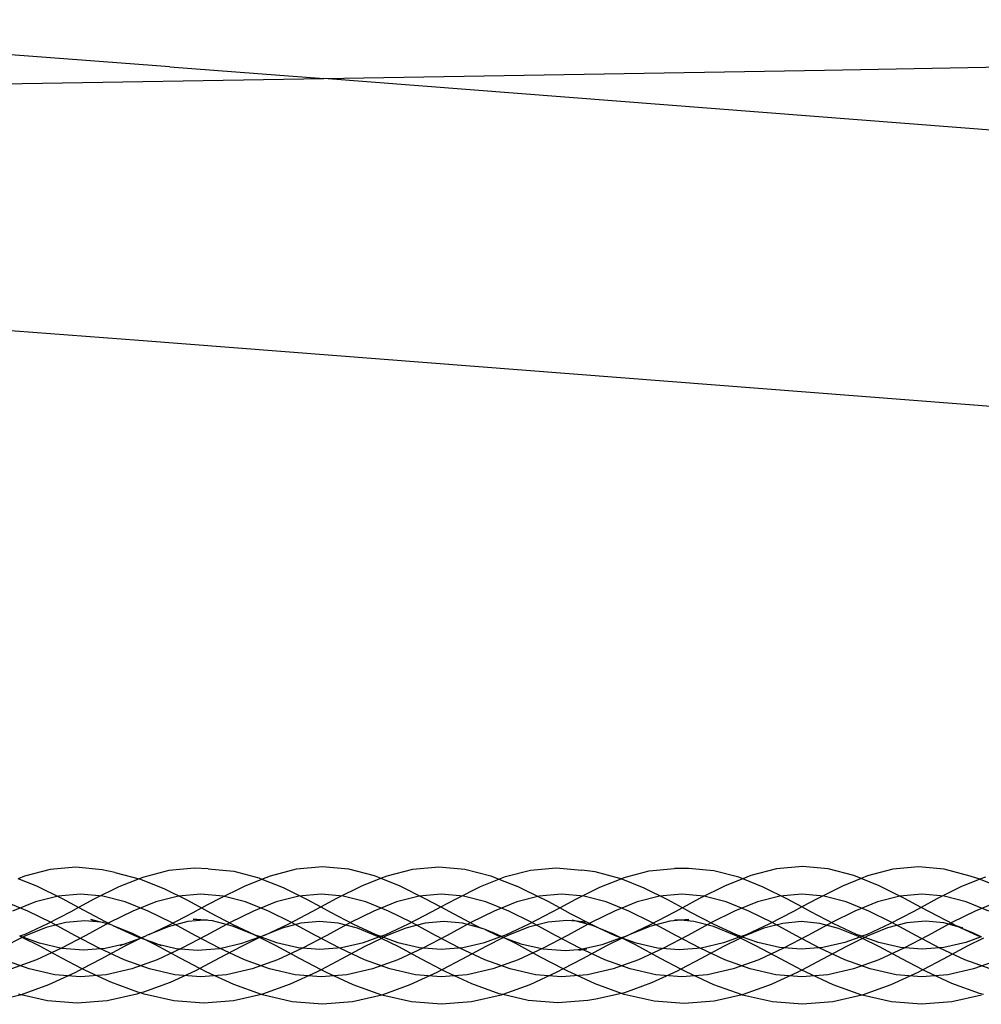
# Model space of a CAD drawing. Units: centimetres. Extents: x -329 to 394, y -294 to 262.
# Drawn here: x 200 to 218, y -64 to -46 of the extents above; entities that cross this region are included whole.
import ezdxf

# ---------------------------------------------------------------- set-up
doc = ezdxf.new("R2010")
doc.units = ezdxf.units.CM

msp = doc.modelspace()

# ---------------------------------------------------------------- linework, layer by layer
for p, q in [((203.152, -47.023), (191.813, -46.175)), ((203.152, -47.023), (205.93, -47.235)), ((205.93, -47.235), (214.963, -47.088)), ((214.963, -47.088), (220.745, -46.977)), ((200.124, -47.33), (205.93, -47.235)), ((220.799, -48.39), (205.93, -47.235)), ((202.594, -51.966), (191.256, -51.118)), ((221.033, -53.395), (202.594, -51.966)), ((201.456, -61.473), (200.99, -61.515)), ((201.927, -61.516), (201.456, -61.473)), ((205.437, -61.501), (205.906, -61.459)), ((205.906, -61.459), (206.374, -61.501)), ((207.538, -61.504), (208.005, -61.462)), ((208.005, -61.462), (208.473, -61.505)), ((209.661, -61.522), (210.122, -61.48)), ((210.122, -61.48), (210.589, -61.522)), ((214.567, -61.457), (214.102, -61.5)), ((215.032, -61.5), (214.567, -61.457)), ((216.662, -61.466), (216.2, -61.508)), ((217.126, -61.508), (216.662, -61.466)), ((200.529, -61.635), (200.417, -61.68)), ((200.99, -61.515), (200.529, -61.635)), ((202.158, -61.567), (201.927, -61.516)), ((202.158, -61.567), (202.597, -61.681)), ((202.679, -61.649), (202.597, -61.681)), ((203.134, -61.53), (202.679, -61.649)), ((203.597, -61.488), (203.134, -61.53)), ((203.844, -61.503), (203.597, -61.488)), ((203.844, -61.503), (204.304, -61.544)), ((204.304, -61.544), (204.755, -61.662)), ((204.755, -61.662), (204.814, -61.685)), ((204.814, -61.685), (204.967, -61.624)), ((204.967, -61.624), (205.437, -61.501)), ((206.374, -61.501), (206.839, -61.623)), ((206.839, -61.623), (206.961, -61.671)), ((206.961, -61.671), (207.076, -61.625)), ((207.076, -61.625), (207.538, -61.504)), ((208.473, -61.505), (208.942, -61.627)), ((208.942, -61.627), (209.091, -61.687)), ((209.091, -61.687), (209.206, -61.641)), ((209.206, -61.641), (209.661, -61.522)), ((210.827, -61.555), (210.589, -61.522)), ((211.273, -61.673), (210.827, -61.555)), ((211.293, -61.681), (211.353, -61.657)), ((211.353, -61.657), (211.803, -61.539)), ((211.803, -61.539), (212.26, -61.497)), ((212.511, -61.493), (212.26, -61.497)), ((212.969, -61.535), (212.511, -61.493)), ((213.419, -61.653), (212.969, -61.535)), ((213.489, -61.681), (213.419, -61.653)), ((213.637, -61.622), (213.489, -61.681)), ((214.102, -61.5), (213.637, -61.622)), ((215.495, -61.622), (215.032, -61.5)), ((215.627, -61.675), (215.495, -61.622)), ((215.743, -61.629), (215.627, -61.675)), ((216.2, -61.508), (215.743, -61.629)), ((217.593, -61.632), (217.126, -61.508)), ((217.766, -61.69), (217.593, -61.632)), ((217.87, -61.648), (217.766, -61.69)), ((200.749, -61.812), (200.417, -61.68)), ((201.215, -62.043), (200.749, -61.812)), ((202.231, -61.827), (201.792, -62.044)), ((202.597, -61.681), (202.231, -61.827)), ((202.597, -61.681), (202.604, -61.683)), ((202.604, -61.683), (203.041, -61.858)), ((204.033, -62.041), (204.498, -61.811)), ((204.498, -61.811), (204.814, -61.685)), ((204.814, -61.685), (205.197, -61.839)), ((205.197, -61.839), (205.63, -62.053)), ((206.166, -62.032), (206.618, -61.809)), ((206.618, -61.809), (206.961, -61.671)), ((206.961, -61.671), (207.299, -61.807)), ((207.299, -61.807), (207.754, -62.033)), ((208.316, -62.039), (208.757, -61.821)), ((208.757, -61.821), (209.091, -61.687)), ((209.091, -61.687), (209.411, -61.816)), ((209.56, -61.884), (209.411, -61.816)), ((210.477, -62.05), (210.911, -61.834)), ((210.911, -61.834), (211.293, -61.681)), ((211.293, -61.681), (211.273, -61.673)), ((211.71, -61.848), (211.293, -61.681)), ((213.173, -61.809), (212.712, -62.038)), ((213.489, -61.681), (213.173, -61.809)), ((213.861, -61.831), (213.489, -61.681)), ((214.295, -62.047), (213.861, -61.831)), ((215.29, -61.811), (214.843, -62.033)), ((215.627, -61.675), (215.29, -61.811)), ((215.954, -61.807), (215.627, -61.675)), ((216.41, -62.034), (215.954, -61.807)), ((217.427, -61.827), (216.991, -62.044)), ((217.766, -61.69), (217.427, -61.827)), ((217.794, -61.699), (217.766, -61.69)), ((218.222, -61.872), (217.794, -61.699)), ((201.133, -61.992), (200.726, -62.098)), ((201.537, -61.956), (201.133, -61.992)), ((201.941, -61.992), (201.537, -61.956)), ((202.348, -62.098), (201.941, -61.992)), ((203.306, -61.992), (202.899, -62.098)), ((203.041, -61.858), (203.467, -62.069)), ((203.709, -61.956), (203.306, -61.992)), ((204.112, -61.992), (203.709, -61.956)), ((204.518, -62.098), (204.112, -61.992)), ((205.477, -61.992), (205.071, -62.098)), ((205.88, -61.956), (205.477, -61.992)), ((206.282, -61.992), (205.88, -61.956)), ((206.688, -62.098), (206.282, -61.992)), ((207.648, -61.992), (207.243, -62.098)), ((208.05, -61.956), (207.648, -61.992)), ((208.452, -61.992), (208.05, -61.956)), ((208.856, -62.098), (208.452, -61.992)), ((209.819, -61.992), (209.414, -62.098)), ((209.977, -62.091), (209.56, -61.884)), ((210.22, -61.956), (209.819, -61.992)), ((210.621, -61.992), (210.22, -61.956)), ((211.024, -62.098), (210.621, -61.992)), ((211.988, -61.992), (211.584, -62.098)), ((212.137, -62.061), (211.71, -61.848)), ((212.389, -61.956), (211.988, -61.992)), ((212.789, -61.992), (212.389, -61.956)), ((213.192, -62.098), (212.789, -61.992)), ((214.157, -61.992), (213.754, -62.098)), ((214.557, -61.956), (214.157, -61.992)), ((214.956, -61.992), (214.557, -61.956)), ((215.358, -62.098), (214.956, -61.992)), ((216.325, -61.992), (215.923, -62.098)), ((216.724, -61.956), (216.325, -61.992)), ((217.122, -61.992), (216.724, -61.956)), ((217.524, -62.098), (217.122, -61.992)), ((200.59, -62.263), (200.177, -62.098)), ((200.726, -62.098), (200.312, -62.263)), ((201.505, -62.198), (201.215, -62.043)), ((201.792, -62.044), (201.505, -62.198)), ((202.76, -62.263), (202.348, -62.098)), ((202.899, -62.098), (202.486, -62.263)), ((203.467, -62.069), (203.724, -62.207)), ((203.724, -62.207), (204.033, -62.041)), ((204.93, -62.263), (204.518, -62.098)), ((205.071, -62.098), (204.659, -62.263)), ((205.63, -62.053), (205.878, -62.187)), ((205.722, -62.271), (205.878, -62.187)), ((205.878, -62.187), (206.166, -62.032)), ((205.878, -62.187), (206.052, -62.281)), ((207.099, -62.263), (206.688, -62.098)), ((207.243, -62.098), (206.832, -62.263)), ((207.754, -62.033), (208.041, -62.187)), ((207.884, -62.272), (208.041, -62.187)), ((208.041, -62.187), (208.316, -62.039)), ((208.041, -62.187), (208.201, -62.273)), ((209.267, -62.263), (208.856, -62.098)), ((209.414, -62.098), (209.003, -62.263)), ((210.188, -62.205), (209.977, -62.091)), ((210.188, -62.205), (210.477, -62.05)), ((211.434, -62.263), (211.024, -62.098)), ((211.584, -62.098), (211.174, -62.263)), ((212.403, -62.204), (212.137, -62.061)), ((212.712, -62.038), (212.403, -62.204)), ((213.601, -62.263), (213.192, -62.098)), ((213.754, -62.098), (213.344, -62.263)), ((214.556, -62.188), (214.295, -62.047)), ((214.556, -62.188), (214.404, -62.27)), ((214.843, -62.033), (214.556, -62.188)), ((214.72, -62.276), (214.556, -62.188)), ((215.766, -62.263), (215.358, -62.098)), ((215.923, -62.098), (215.514, -62.263)), ((216.709, -62.196), (216.41, -62.034)), ((216.709, -62.196), (216.564, -62.274)), ((216.991, -62.044), (216.709, -62.196)), ((216.859, -62.276), (216.709, -62.196)), ((217.931, -62.263), (217.524, -62.098)), ((218.091, -62.098), (217.682, -62.263)), ((201.01, -62.471), (200.59, -62.263)), ((201.363, -62.274), (200.944, -62.494)), ((201.505, -62.198), (201.363, -62.274)), ((202.092, -62.513), (201.505, -62.198)), ((202.486, -62.263), (202.065, -62.471)), ((203.18, -62.471), (202.76, -62.263)), ((203.123, -62.524), (203.574, -62.288)), ((203.574, -62.288), (203.724, -62.207)), ((203.724, -62.207), (203.882, -62.292)), ((203.882, -62.292), (204.289, -62.506)), ((204.659, -62.263), (204.239, -62.471)), ((205.349, -62.471), (204.93, -62.263)), ((205.288, -62.498), (205.722, -62.271)), ((206.052, -62.281), (206.465, -62.497)), ((206.832, -62.263), (206.412, -62.471)), ((207.517, -62.471), (207.099, -62.263)), ((207.461, -62.493), (207.884, -62.272)), ((208.201, -62.273), (208.639, -62.503)), ((209.003, -62.263), (208.584, -62.471)), ((209.685, -62.471), (209.267, -62.263)), ((209.637, -62.496), (210.052, -62.278)), ((210.052, -62.278), (210.188, -62.205)), ((210.384, -62.31), (210.188, -62.205)), ((210.783, -62.52), (210.384, -62.31)), ((211.174, -62.263), (210.755, -62.471)), ((211.852, -62.471), (211.434, -62.263)), ((212.257, -62.282), (211.81, -62.517)), ((212.403, -62.204), (212.257, -62.282)), ((212.555, -62.286), (212.403, -62.204)), ((212.965, -62.501), (212.555, -62.286)), ((213.344, -62.263), (212.926, -62.471)), ((214.018, -62.471), (213.601, -62.263)), ((214.404, -62.27), (213.973, -62.496)), ((215.136, -62.495), (214.72, -62.276)), ((215.514, -62.263), (215.096, -62.471)), ((216.183, -62.471), (215.766, -62.263)), ((216.564, -62.274), (216.144, -62.494)), ((217.3, -62.508), (216.859, -62.276)), ((217.682, -62.263), (217.265, -62.471)), ((200.944, -62.494), (200.534, -62.684)), ((201.276, -62.469), (200.922, -62.561)), ((201.439, -62.701), (201.01, -62.471)), ((201.619, -62.438), (201.276, -62.469)), ((201.905, -62.464), (201.619, -62.438)), ((202.065, -62.471), (201.635, -62.701)), ((201.725, -62.417), (201.956, -62.469)), ((201.905, -62.464), (201.725, -62.417)), ((202.092, -62.513), (201.905, -62.464)), ((201.956, -62.469), (201.905, -62.464)), ((202.125, -62.526), (202.092, -62.513)), ((202.127, -62.527), (202.125, -62.526)), ((202.564, -62.73), (202.127, -62.527)), ((202.48, -62.668), (202.127, -62.527)), ((202.777, -62.684), (203.123, -62.524)), ((203.119, -62.548), (202.777, -62.684)), ((203.477, -62.454), (203.119, -62.548)), ((203.609, -62.701), (203.18, -62.471)), ((203.778, -62.427), (203.477, -62.454)), ((203.574, -62.409), (203.822, -62.423)), ((203.778, -62.427), (203.574, -62.409)), ((203.822, -62.423), (203.778, -62.427)), ((203.921, -62.44), (203.778, -62.427)), ((204.239, -62.471), (203.809, -62.701)), ((204.281, -62.534), (203.921, -62.44)), ((204.662, -62.687), (204.281, -62.534)), ((204.289, -62.506), (204.687, -62.69)), ((204.863, -62.695), (205.288, -62.498)), ((205.518, -62.483), (205.176, -62.572)), ((205.778, -62.701), (205.349, -62.471)), ((205.854, -62.453), (205.518, -62.483)), ((206.191, -62.483), (205.854, -62.453)), ((206.412, -62.471), (205.982, -62.701)), ((206.537, -62.574), (206.191, -62.483)), ((206.465, -62.497), (206.87, -62.685)), ((207.048, -62.685), (207.461, -62.493)), ((207.758, -62.48), (207.41, -62.571)), ((207.946, -62.701), (207.517, -62.471)), ((208.096, -62.449), (207.758, -62.48)), ((208.431, -62.48), (208.096, -62.449)), ((208.584, -62.471), (208.155, -62.701)), ((208.771, -62.569), (208.431, -62.48)), ((208.639, -62.503), (208.771, -62.569)), ((209.229, -62.684), (209.637, -62.496)), ((209.976, -62.463), (209.623, -62.555)), ((210.113, -62.701), (209.685, -62.471)), ((210.317, -62.432), (209.976, -62.463)), ((210.482, -62.447), (210.317, -62.432)), ((210.755, -62.471), (210.326, -62.701)), ((210.414, -62.429), (210.652, -62.462)), ((210.482, -62.447), (210.414, -62.429)), ((210.776, -62.524), (210.482, -62.447)), ((210.652, -62.462), (210.482, -62.447)), ((210.894, -62.571), (210.776, -62.524)), ((210.894, -62.571), (210.783, -62.52)), ((211.81, -62.517), (211.438, -62.692)), ((211.816, -62.54), (211.438, -62.692)), ((212.174, -62.446), (211.816, -62.54)), ((212.28, -62.701), (211.852, -62.471)), ((212.37, -62.428), (212.174, -62.446)), ((212.266, -62.418), (212.517, -62.414)), ((212.37, -62.428), (212.266, -62.418)), ((212.517, -62.414), (212.37, -62.428)), ((212.608, -62.45), (212.37, -62.428)), ((212.926, -62.471), (212.497, -62.701)), ((212.964, -62.543), (212.608, -62.45)), ((213.34, -62.695), (212.964, -62.543)), ((213.366, -62.687), (212.965, -62.501)), ((213.973, -62.496), (213.551, -62.691)), ((214.212, -62.485), (213.871, -62.574)), ((214.446, -62.701), (214.018, -62.471)), ((214.546, -62.454), (214.212, -62.485)), ((214.879, -62.485), (214.546, -62.454)), ((215.096, -62.471), (214.667, -62.701)), ((215.221, -62.575), (214.879, -62.485)), ((215.544, -62.684), (215.136, -62.495)), ((216.144, -62.494), (215.734, -62.684)), ((216.45, -62.476), (216.103, -62.568)), ((216.611, -62.701), (216.183, -62.471)), ((216.786, -62.445), (216.45, -62.476)), ((217.118, -62.476), (216.786, -62.445)), ((217.265, -62.471), (216.837, -62.701)), ((217.356, -62.539), (217.118, -62.476)), ((217.253, -62.497), (217.3, -62.508)), ((217.356, -62.539), (217.253, -62.497)), ((217.3, -62.508), (217.335, -62.524)), ((217.335, -62.524), (217.455, -62.565)), ((217.356, -62.539), (217.335, -62.524)), ((217.379, -62.545), (217.356, -62.539)), ((217.455, -62.565), (217.379, -62.545)), ((217.432, -62.569), (217.379, -62.545)), ((200.444, -62.716), (200.439, -62.718)), ((200.534, -62.684), (200.444, -62.716)), ((200.486, -62.741), (200.444, -62.716)), ((200.497, -62.736), (200.444, -62.716)), ((200.549, -62.71), (200.497, -62.736)), ((200.922, -62.561), (200.549, -62.71)), ((201.635, -62.701), (201.196, -62.932)), ((201.878, -62.932), (201.439, -62.701)), ((202.635, -62.745), (202.48, -62.668)), ((202.621, -62.75), (202.564, -62.73)), ((202.635, -62.745), (202.679, -62.729)), ((202.679, -62.729), (202.641, -62.748)), ((202.683, -62.728), (202.679, -62.729)), ((202.683, -62.728), (202.741, -62.699)), ((202.777, -62.684), (202.741, -62.699)), ((203.809, -62.701), (203.37, -62.932)), ((204.048, -62.932), (203.609, -62.701)), ((204.756, -62.734), (204.662, -62.687)), ((204.687, -62.69), (204.781, -62.724)), ((204.756, -62.734), (204.781, -62.724)), ((204.792, -62.728), (204.769, -62.74)), ((204.781, -62.724), (204.82, -62.715)), ((204.781, -62.724), (204.792, -62.728)), ((204.82, -62.715), (204.792, -62.728)), ((204.792, -62.728), (205.079, -62.832)), ((204.863, -62.695), (204.82, -62.715)), ((205.176, -62.572), (204.863, -62.695)), ((205.982, -62.701), (205.543, -62.932)), ((206.217, -62.932), (205.778, -62.701)), ((206.898, -62.719), (206.537, -62.574)), ((206.644, -62.83), (206.921, -62.73)), ((206.87, -62.685), (206.958, -62.717)), ((206.921, -62.73), (206.898, -62.719)), ((206.921, -62.73), (206.958, -62.717)), ((206.97, -62.755), (206.921, -62.73)), ((206.958, -62.717), (207.048, -62.685)), ((206.958, -62.717), (207.009, -62.735)), ((207.045, -62.717), (207.009, -62.735)), ((207.41, -62.571), (207.045, -62.717)), ((208.155, -62.701), (207.715, -62.932)), ((208.385, -62.932), (207.946, -62.701)), ((208.839, -62.596), (208.771, -62.569)), ((208.83, -62.828), (209.124, -62.722)), ((209.06, -62.685), (208.839, -62.596)), ((208.839, -62.596), (209.066, -62.702)), ((208.973, -62.642), (209.06, -62.685)), ((209.06, -62.685), (209.122, -62.71)), ((209.13, -62.72), (209.06, -62.685)), ((209.066, -62.702), (209.124, -62.722)), ((209.124, -62.722), (209.13, -62.72)), ((209.13, -62.72), (209.229, -62.684)), ((209.13, -62.72), (209.175, -62.742)), ((209.249, -62.705), (209.175, -62.742)), ((209.623, -62.555), (209.249, -62.705)), ((210.326, -62.701), (209.887, -62.932)), ((210.552, -62.932), (210.113, -62.701)), ((211.176, -62.702), (210.894, -62.571)), ((211.158, -62.678), (210.894, -62.571)), ((211.289, -62.743), (211.158, -62.678)), ((211.289, -62.743), (211.176, -62.702)), ((211.373, -62.719), (211.298, -62.746)), ((211.438, -62.692), (211.316, -62.752)), ((211.438, -62.692), (211.373, -62.719)), ((212.497, -62.701), (212.058, -62.932)), ((212.719, -62.932), (212.28, -62.701)), ((213.424, -62.736), (213.34, -62.695)), ((213.463, -62.722), (213.366, -62.687)), ((213.463, -62.722), (213.424, -62.736)), ((213.488, -62.731), (213.451, -62.75)), ((213.551, -62.691), (213.463, -62.722)), ((213.488, -62.731), (213.463, -62.722)), ((213.516, -62.717), (213.488, -62.731)), ((213.762, -62.83), (213.488, -62.731)), ((213.871, -62.574), (213.516, -62.717)), ((214.667, -62.701), (214.228, -62.932)), ((214.884, -62.932), (214.446, -62.701)), ((215.578, -62.719), (215.221, -62.575)), ((215.603, -62.731), (215.331, -62.829)), ((215.638, -62.718), (215.544, -62.684)), ((215.603, -62.731), (215.578, -62.719)), ((215.638, -62.718), (215.603, -62.731)), ((215.654, -62.756), (215.603, -62.731)), ((215.734, -62.684), (215.638, -62.718)), ((215.692, -62.737), (215.638, -62.718)), ((215.737, -62.715), (215.692, -62.737)), ((216.103, -62.568), (215.737, -62.715)), ((216.837, -62.701), (216.397, -62.932)), ((217.049, -62.932), (216.611, -62.701)), ((217.641, -62.654), (217.432, -62.569)), ((217.732, -62.708), (217.432, -62.569)), ((217.792, -62.729), (217.514, -62.829)), ((217.792, -62.729), (217.641, -62.654)), ((217.792, -62.729), (217.732, -62.708)), ((217.796, -62.731), (217.792, -62.729)), ((200.486, -62.741), (200.153, -62.906)), ((200.497, -62.736), (200.486, -62.741)), ((200.806, -62.899), (200.486, -62.741)), ((200.8, -62.845), (200.497, -62.736)), ((201.202, -62.938), (200.8, -62.845)), ((201.205, -63.114), (200.806, -62.899)), ((202.338, -62.898), (201.908, -63.128)), ((202.303, -62.865), (201.985, -62.938)), ((202.255, -62.882), (202.303, -62.865)), ((202.303, -62.865), (202.621, -62.75)), ((202.303, -62.865), (202.371, -62.85)), ((202.63, -62.754), (202.338, -62.898)), ((202.621, -62.75), (202.635, -62.745)), ((202.63, -62.754), (202.621, -62.75)), ((202.641, -62.748), (202.63, -62.754)), ((202.713, -62.784), (202.63, -62.754)), ((202.641, -62.748), (202.635, -62.745)), ((202.713, -62.784), (202.641, -62.748)), ((202.893, -62.873), (202.713, -62.784)), ((202.916, -62.857), (202.713, -62.784)), ((202.878, -62.848), (202.916, -62.857)), ((203.336, -63.11), (202.893, -62.873)), ((202.916, -62.857), (203.264, -62.937)), ((202.916, -62.857), (202.992, -62.885)), ((204.445, -62.9), (204.044, -63.115)), ((204.047, -62.936), (204.45, -62.844)), ((204.769, -62.74), (204.445, -62.9)), ((204.45, -62.844), (204.756, -62.734)), ((204.769, -62.74), (204.756, -62.734)), ((205.069, -62.888), (204.769, -62.74)), ((205.503, -63.122), (205.069, -62.888)), ((205.079, -62.832), (205.468, -62.921)), ((206.247, -62.921), (206.644, -62.83)), ((206.97, -62.755), (206.658, -62.909)), ((207.009, -62.735), (206.97, -62.755)), ((207.281, -62.909), (206.97, -62.755)), ((207.009, -62.735), (207.266, -62.828)), ((207.266, -62.828), (207.658, -62.918)), ((207.691, -63.129), (207.281, -62.909)), ((208.852, -62.902), (208.425, -63.131)), ((208.437, -62.918), (208.83, -62.828)), ((209.175, -62.742), (208.852, -62.902)), ((209.393, -62.851), (209.175, -62.742)), ((209.175, -62.742), (209.483, -62.852)), ((209.842, -63.092), (209.393, -62.851)), ((209.483, -62.852), (209.889, -62.945)), ((211.033, -62.892), (210.6, -63.125)), ((210.947, -62.872), (210.601, -62.951)), ((211.298, -62.746), (210.947, -62.872)), ((211.312, -62.754), (211.033, -62.892)), ((211.298, -62.746), (211.289, -62.743)), ((211.312, -62.754), (211.298, -62.746)), ((211.316, -62.752), (211.312, -62.754)), ((211.565, -62.842), (211.316, -62.752)), ((211.567, -62.881), (211.316, -62.752)), ((211.953, -62.931), (211.565, -62.842)), ((212.005, -63.117), (211.567, -62.881)), ((213.14, -62.904), (212.737, -63.12)), ((213.14, -62.839), (212.738, -62.931)), ((213.424, -62.736), (213.14, -62.839)), ((213.451, -62.75), (213.14, -62.904)), ((213.451, -62.75), (213.424, -62.736)), ((213.741, -62.894), (213.451, -62.75)), ((214.172, -63.126), (213.741, -62.894)), ((214.153, -62.919), (213.762, -62.83)), ((215.348, -62.908), (214.931, -63.133)), ((215.331, -62.829), (214.935, -62.919)), ((215.654, -62.756), (215.348, -62.908)), ((215.692, -62.737), (215.654, -62.756)), ((215.957, -62.908), (215.654, -62.756)), ((215.944, -62.828), (215.692, -62.737)), ((216.339, -62.918), (215.944, -62.828)), ((216.363, -63.126), (215.957, -62.908)), ((217.538, -62.898), (217.109, -63.129)), ((217.514, -62.829), (217.121, -62.918)), ((217.835, -62.75), (217.538, -62.898)), ((201.196, -62.932), (200.747, -63.14)), ((201.596, -62.969), (201.202, -62.938)), ((201.985, -62.938), (201.596, -62.969)), ((202.326, -63.14), (201.878, -62.932)), ((203.37, -62.932), (202.921, -63.14)), ((203.264, -62.937), (203.652, -62.967)), ((203.652, -62.967), (204.047, -62.936)), ((204.496, -63.14), (204.048, -62.932)), ((205.543, -62.932), (205.094, -63.14)), ((205.468, -62.921), (205.856, -62.952)), ((205.856, -62.952), (206.247, -62.921)), ((206.665, -63.14), (206.217, -62.932)), ((206.658, -62.909), (206.242, -63.132)), ((207.715, -62.932), (207.266, -63.14)), ((207.658, -62.918), (208.047, -62.948)), ((208.047, -62.948), (208.437, -62.918)), ((208.833, -63.14), (208.385, -62.932)), ((209.887, -62.932), (209.438, -63.14)), ((209.889, -62.945), (210.287, -62.976)), ((210.287, -62.976), (210.601, -62.951)), ((210.533, -62.967), (210.677, -62.945)), ((210.601, -62.951), (210.533, -62.967)), ((211.001, -63.14), (210.552, -62.932)), ((210.601, -62.951), (210.677, -62.945)), ((212.058, -62.932), (211.608, -63.14)), ((212.343, -62.961), (211.953, -62.931)), ((212.738, -62.931), (212.343, -62.961)), ((213.167, -63.14), (212.719, -62.932)), ((214.228, -62.932), (213.778, -63.14)), ((214.543, -62.95), (214.153, -62.919)), ((214.935, -62.919), (214.543, -62.95)), ((215.333, -63.14), (214.884, -62.932)), ((216.397, -62.932), (215.948, -63.14)), ((216.73, -62.949), (216.339, -62.918)), ((217.121, -62.918), (216.73, -62.949)), ((217.498, -63.14), (217.049, -62.932)), ((200.611, -63.305), (200.156, -63.14)), ((200.747, -63.14), (200.291, -63.305)), ((201.57, -63.305), (201.205, -63.114)), ((201.908, -63.128), (201.57, -63.305)), ((202.782, -63.305), (202.326, -63.14)), ((202.921, -63.14), (202.464, -63.305)), ((203.694, -63.299), (203.336, -63.11)), ((204.044, -63.115), (203.694, -63.299)), ((204.952, -63.305), (204.496, -63.14)), ((205.094, -63.14), (204.637, -63.305)), ((205.882, -63.321), (205.503, -63.122)), ((206.242, -63.132), (205.882, -63.321)), ((207.121, -63.305), (206.665, -63.14)), ((207.266, -63.14), (206.809, -63.305)), ((208.06, -63.323), (207.691, -63.129)), ((208.425, -63.131), (208.06, -63.323)), ((209.29, -63.305), (208.833, -63.14)), ((209.438, -63.14), (208.98, -63.305)), ((210.252, -63.308), (209.842, -63.092)), ((210.6, -63.125), (210.252, -63.308)), ((211.458, -63.305), (211.001, -63.14)), ((211.608, -63.14), (211.15, -63.305)), ((212.374, -63.311), (212.005, -63.117)), ((212.737, -63.12), (212.374, -63.311)), ((213.625, -63.305), (213.167, -63.14)), ((213.778, -63.14), (213.32, -63.305)), ((214.557, -63.329), (214.172, -63.126)), ((214.931, -63.133), (214.557, -63.329)), ((215.791, -63.305), (215.333, -63.14)), ((215.948, -63.14), (215.489, -63.305)), ((216.738, -63.324), (216.363, -63.126)), ((217.109, -63.129), (216.738, -63.324)), ((217.957, -63.305), (217.498, -63.14)), ((218.116, -63.14), (217.657, -63.305)), ((201.073, -63.411), (200.611, -63.305)), ((201.448, -63.37), (200.96, -63.596)), ((201.537, -63.447), (201.073, -63.411)), ((201.57, -63.305), (201.448, -63.37)), ((202.002, -63.411), (201.537, -63.447)), ((201.632, -63.338), (201.57, -63.305)), ((202.088, -63.549), (201.632, -63.338)), ((202.464, -63.305), (202.002, -63.411)), ((203.244, -63.411), (202.782, -63.305)), ((203.616, -63.34), (203.159, -63.551)), ((203.709, -63.447), (203.244, -63.411)), ((203.694, -63.299), (203.616, -63.34)), ((203.807, -63.358), (203.694, -63.299)), ((204.174, -63.411), (203.709, -63.447)), ((204.305, -63.589), (203.807, -63.358)), ((204.637, -63.305), (204.174, -63.411)), ((205.414, -63.411), (204.952, -63.305)), ((205.798, -63.365), (205.324, -63.584)), ((205.88, -63.447), (205.414, -63.411)), ((205.882, -63.321), (205.798, -63.365)), ((206.346, -63.411), (205.88, -63.447)), ((205.968, -63.366), (205.882, -63.321)), ((206.46, -63.594), (205.968, -63.366)), ((206.809, -63.305), (206.346, -63.411)), ((207.584, -63.411), (207.121, -63.305)), ((207.969, -63.37), (207.484, -63.595)), ((208.05, -63.447), (207.584, -63.411)), ((208.06, -63.323), (207.969, -63.37)), ((208.517, -63.411), (208.05, -63.447)), ((208.131, -63.36), (208.06, -63.323)), ((208.6, -63.578), (208.131, -63.36)), ((208.98, -63.305), (208.517, -63.411)), ((209.753, -63.411), (209.29, -63.305)), ((210.137, -63.368), (209.646, -63.595)), ((210.22, -63.447), (209.753, -63.411)), ((210.252, -63.308), (210.137, -63.368)), ((210.687, -63.411), (210.22, -63.447)), ((210.321, -63.344), (210.252, -63.308)), ((210.825, -63.577), (210.321, -63.344)), ((211.15, -63.305), (210.687, -63.411)), ((211.921, -63.411), (211.458, -63.305)), ((212.305, -63.347), (211.844, -63.56)), ((212.389, -63.447), (211.921, -63.411)), ((212.374, -63.311), (212.305, -63.347)), ((212.472, -63.362), (212.374, -63.311)), ((212.856, -63.411), (212.389, -63.447)), ((212.968, -63.592), (212.472, -63.362)), ((213.32, -63.305), (212.856, -63.411)), ((214.089, -63.411), (213.625, -63.305)), ((214.483, -63.368), (214.005, -63.589)), ((214.557, -63.447), (214.089, -63.411)), ((214.557, -63.329), (214.483, -63.368)), ((214.632, -63.368), (214.557, -63.329)), ((215.024, -63.411), (214.557, -63.447)), ((215.122, -63.595), (214.632, -63.368)), ((215.489, -63.305), (215.024, -63.411)), ((216.256, -63.411), (215.791, -63.305)), ((216.65, -63.37), (216.161, -63.596)), ((216.724, -63.447), (216.256, -63.411)), ((216.738, -63.324), (216.65, -63.37)), ((217.192, -63.411), (216.724, -63.447)), ((216.798, -63.355), (216.738, -63.324)), ((217.265, -63.571), (216.798, -63.355)), ((217.657, -63.305), (217.192, -63.411)), ((200.96, -63.596), (200.467, -63.774)), ((202.572, -63.725), (202.088, -63.549)), ((203.159, -63.551), (202.673, -63.727)), ((204.804, -63.77), (204.305, -63.589)), ((205.324, -63.584), (204.824, -63.765)), ((206.974, -63.779), (206.46, -63.594)), ((207.484, -63.595), (206.974, -63.779)), ((209.097, -63.757), (208.6, -63.578)), ((209.646, -63.595), (209.158, -63.771)), ((211.301, -63.749), (210.825, -63.577)), ((211.844, -63.56), (211.354, -63.737)), ((213.478, -63.776), (212.968, -63.592)), ((214.005, -63.589), (213.5, -63.77)), ((215.638, -63.781), (215.122, -63.595)), ((216.161, -63.596), (215.647, -63.781)), ((217.76, -63.75), (217.265, -63.571)), ((200.448, -63.781), (199.918, -63.902)), ((200.467, -63.774), (200.423, -63.764)), ((200.467, -63.774), (200.448, -63.781)), ((200.943, -63.883), (200.467, -63.774)), ((202.558, -63.76), (202.02, -63.883)), ((202.624, -63.741), (202.558, -63.76)), ((202.624, -63.741), (202.572, -63.725)), ((202.673, -63.727), (202.624, -63.741)), ((202.686, -63.761), (202.624, -63.741)), ((203.224, -63.884), (202.686, -63.761)), ((204.804, -63.77), (204.302, -63.885)), ((204.824, -63.765), (204.804, -63.77)), ((204.825, -63.777), (204.804, -63.77)), ((205.361, -63.9), (204.825, -63.777)), ((206.974, -63.779), (206.445, -63.9)), ((206.977, -63.781), (206.974, -63.779)), ((207.51, -63.903), (206.977, -63.781)), ((209.13, -63.781), (208.596, -63.903)), ((209.158, -63.771), (209.097, -63.757)), ((209.158, -63.771), (209.13, -63.781)), ((209.617, -63.876), (209.158, -63.771)), ((211.301, -63.749), (210.84, -63.854)), ((211.354, -63.737), (211.301, -63.749)), ((211.351, -63.767), (211.301, -63.749)), ((211.89, -63.89), (211.351, -63.767)), ((213.478, -63.776), (212.974, -63.891)), ((213.5, -63.77), (213.478, -63.776)), ((213.488, -63.779), (213.478, -63.776)), ((214.025, -63.902), (213.488, -63.779)), ((215.638, -63.781), (215.114, -63.902)), ((215.641, -63.782), (215.638, -63.781)), ((215.647, -63.781), (215.641, -63.782)), ((216.172, -63.903), (215.647, -63.781)), ((217.8, -63.781), (217.263, -63.903)), ((217.837, -63.767), (217.76, -63.75)), ((201.478, -63.925), (200.943, -63.883)), ((202.02, -63.883), (201.478, -63.925)), ((203.766, -63.927), (203.224, -63.884)), ((204.302, -63.885), (203.766, -63.927)), ((205.904, -63.942), (205.361, -63.9)), ((206.445, -63.9), (205.904, -63.942)), ((208.053, -63.946), (207.51, -63.903)), ((208.596, -63.903), (208.053, -63.946)), ((210.153, -63.918), (209.617, -63.876)), ((210.696, -63.876), (210.153, -63.918)), ((210.84, -63.854), (210.696, -63.876)), ((212.434, -63.933), (211.89, -63.89)), ((212.974, -63.891), (212.434, -63.933)), ((214.57, -63.945), (214.025, -63.902)), ((215.114, -63.902), (214.57, -63.945)), ((216.717, -63.945), (216.172, -63.903)), ((217.263, -63.903), (216.717, -63.945))]:
    msp.add_line(p, q)

doc.saveas('drawing.dxf')
